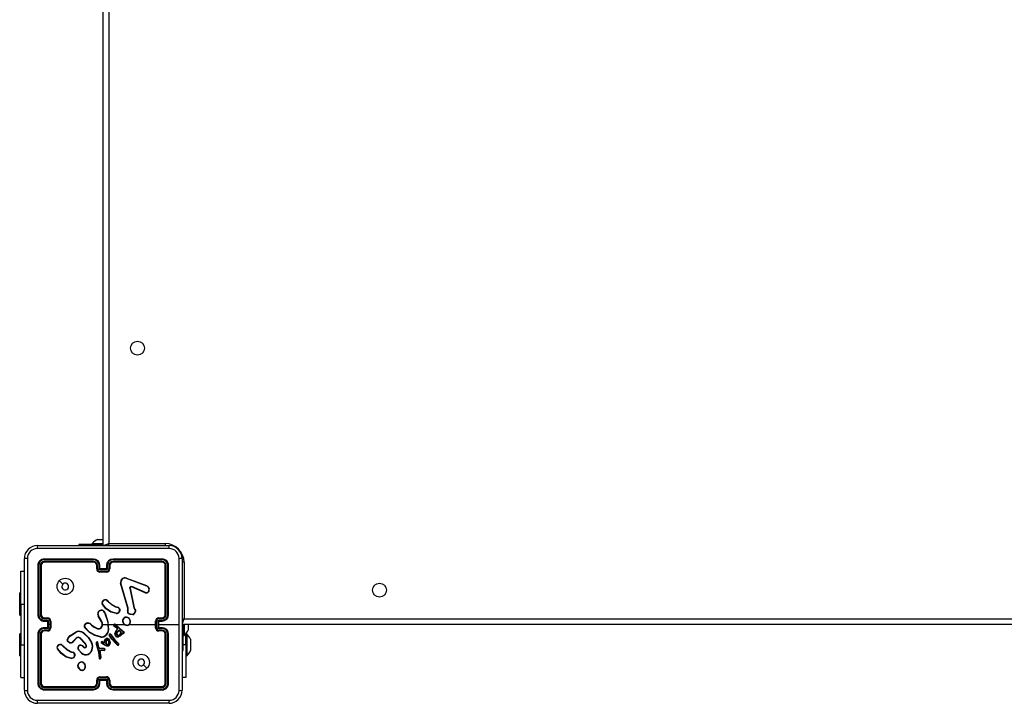
# Model space of a CAD drawing. Units: millimetres. Extents: x -4534 to 393261, y -3372 to 3800.
# Drawn here: x -2928 to -2326, y 1464 to 1882 of the extents above; entities that cross this region are included whole.
import ezdxf

# ---------------------------------------------------------------- set-up
doc = ezdxf.new("R2010")
doc.units = ezdxf.units.MM
doc.layers.add('Toestel 2D', color=7, linetype='Continuous', lineweight=20)
doc.layers.add('VP-EQ', color=7, linetype='Continuous', true_color=0x8a3492)

# ---------------------------------------------------------------- blocks, each defined once
blk = doc.blocks.new('wd1447')
at = {"layer": 'VP-EQ', "color": 0, "linetype": 'Continuous', "lineweight": 25}
for p, q in [((1228.18, -34.481), (1228.18, 29.919)), ((1228.53, 29.769), (1228.53, -34.331)), ((1227.505, -34.321), (1227.505, -34.381)), ((1227.505, -34.321), (1228.18, -34.321)), ((1227.83, -34.081), (1227.877, -34.081)), ((1227.877, -34.081), (1228.18, -34.081)), ((1228.53, -34.331), (1231.98, -34.331)), ((1231.98, -34.331), (1231.98, -34.457)), ((1224.155, -34.456), (1232.205, -34.456)), ((1226.68, -34.381), (1226.68, -34.456)), ((1227.943, -34.381), (1226.68, -34.381)), ((1228.18, -34.381), (1227.943, -34.381)), ((1227.943, -34.381), (1227.943, -34.456)), ((1223.355, -43.306), (1223.355, -35.256)), ((1227.58, -35.329), (1224.578, -35.329)), ((1227.58, -35.429), (1224.578, -35.429)), ((1227.58, -35.281), (1224.58, -35.281)), ((1227.58, -35.481), (1224.58, -35.481)), ((1231.78, -35.281), (1228.78, -35.281)), ((1231.782, -35.329), (1228.78, -35.329)), ((1231.782, -35.429), (1228.78, -35.429)), ((1231.78, -35.481), (1228.78, -35.481)), ((1233.13, -35.481), (1233.004, -35.481)), ((1233.005, -35.256), (1233.005, -43.306)), ((1233.13, -35.481), (1233.13, -38.931)), ((1223.131, -36.031), (1223.355, -36.031)), ((1223.131, -38.031), (1223.131, -36.031)), ((1224.18, -35.681), (1224.18, -38.681)), ((1224.227, -35.679), (1224.227, -38.681)), ((1224.327, -35.679), (1224.327, -38.681)), ((1224.38, -35.681), (1224.38, -38.681)), ((1227.78, -35.881), (1227.78, -35.681)), ((1227.83, -35.879), (1227.83, -35.679)), ((1227.93, -35.929), (1227.93, -35.679)), ((1228.43, -35.929), (1227.93, -35.929)), ((1227.98, -35.881), (1227.98, -35.681)), ((1227.98, -35.881), (1227.98, -35.881)), ((1228.38, -35.881), (1227.98, -35.881)), ((1228.38, -36.029), (1227.98, -36.029)), ((1228.38, -36.081), (1227.98, -36.081)), ((1228.38, -35.681), (1228.38, -35.881)), ((1228.38, -35.881), (1228.38, -35.881)), ((1228.43, -35.679), (1228.43, -35.929)), ((1228.53, -35.679), (1228.53, -35.879)), ((1228.58, -35.681), (1228.58, -35.881)), ((1231.98, -38.681), (1231.98, -35.681)), ((1232.032, -38.681), (1232.032, -35.679)), ((1232.133, -38.681), (1232.133, -35.679)), ((1232.18, -38.681), (1232.18, -35.681)), ((1229.59, -36.459), (1230.823, -36.922)), ((1229.596, -36.441), (1230.829, -36.904)), ((1229.677, -38.284), (1229.244, -36.763)), ((1229.697, -38.278), (1229.264, -36.757)), ((1229.812, -37.062), (1230.063, -38.268)), ((1229.831, -37.058), (1230.082, -38.265)), ((1230.756, -37.338), (1229.92, -36.981)), ((1230.764, -37.318), (1229.928, -36.962)), ((1230.905, -36.982), (1230.972, -37.093)), ((1230.92, -36.97), (1230.99, -37.086)), ((1223.131, -37.356), (1223.071, -37.356)), ((1223.071, -38.031), (1223.071, -37.356)), ((1228.398, -37.809), (1228.474, -37.885)), ((1228.413, -37.796), (1228.489, -37.871)), ((1223.071, -38.706), (1223.071, -38.031)), ((1223.131, -38.031), (1223.131, -40.531)), ((1223.131, -38.031), (1223.355, -38.031)), ((1228.97, -38.608), (1228.652, -38.536)), ((1228.971, -38.588), (1228.661, -38.518)), ((1229.031, -38.247), (1228.969, -38.229)), ((1228.977, -38.211), (1229.034, -38.227)), ((1229.047, -38.249), (1229.031, -38.247)), ((1229.034, -38.227), (1229.048, -38.229)), ((1229.175, -38.433), (1229.15, -38.496)), ((1229.195, -38.437), (1229.167, -38.506)), ((1229.674, -38.429), (1229.684, -38.373)), ((1229.685, -38.351), (1229.677, -38.284)), ((1229.684, -38.373), (1229.685, -38.351)), ((1229.693, -38.435), (1229.704, -38.374)), ((1229.705, -38.352), (1229.697, -38.278)), ((1229.704, -38.374), (1229.705, -38.352)), ((1230.063, -38.268), (1230.098, -38.35)), ((1230.082, -38.265), (1230.114, -38.339)), ((1223.071, -38.706), (1223.131, -38.706)), ((1224.578, -38.931), (1224.778, -38.931)), ((1224.578, -39.031), (1224.828, -39.031)), ((1224.58, -38.881), (1224.78, -38.881)), ((1224.58, -39.081), (1224.78, -39.081)), ((1224.78, -39.081), (1224.78, -39.081)), ((1224.78, -39.081), (1224.78, -39.481)), ((1224.828, -39.031), (1224.828, -39.281)), ((1224.928, -39.081), (1224.928, -39.281)), ((1224.98, -39.081), (1224.98, -39.481)), ((1228.063, -39.072), (1227.871, -38.766)), ((1228.08, -39.061), (1227.888, -38.755)), ((1228.275, -38.604), (1228.294, -38.665)), ((1228.295, -38.601), (1228.312, -38.657)), ((1231.38, -39.481), (1231.38, -39.081)), ((1231.432, -39.481), (1231.432, -39.081)), ((1231.532, -39.031), (1231.782, -39.031)), ((1231.532, -39.531), (1231.532, -39.031)), ((1231.58, -38.881), (1231.78, -38.881)), ((1231.58, -39.081), (1231.78, -39.081)), ((1231.58, -39.081), (1231.58, -39.081)), ((1231.58, -39.481), (1231.58, -39.081)), ((1231.582, -38.931), (1231.782, -38.931)), ((1233.13, -38.931), (1297.23, -38.931)), ((1224.828, -39.531), (1224.578, -39.531)), ((1224.778, -39.631), (1224.578, -39.631)), ((1224.78, -39.481), (1224.58, -39.481)), ((1224.78, -39.681), (1224.58, -39.681)), ((1224.78, -39.481), (1224.78, -39.481)), ((1224.828, -39.281), (1224.828, -39.531)), ((1224.928, -39.281), (1224.828, -39.281)), ((1224.928, -39.281), (1224.928, -39.481)), ((1226.157, -39.953), (1226.516, -39.733)), ((1226.17, -39.968), (1226.524, -39.751)), ((1227.026, -39.331), (1227.139, -39.213)), ((1227.043, -39.342), (1227.148, -39.23)), ((1227.434, -39.304), (1227.463, -39.333)), ((1227.449, -39.291), (1227.476, -39.318)), ((1228.18, -39.281), (1228.474, -39.281)), ((1228.473, -39.281), (1228.484, -39.607)), ((1228.494, -39.281), (1228.849, -39.281)), ((1229.024, -39.528), (1228.839, -39.387)), ((1229.037, -39.512), (1228.852, -39.372)), ((1228.918, -39.281), (1229.472, -39.281)), ((1228.919, -39.307), (1229.33, -39.675)), ((1228.933, -39.293), (1229.342, -39.66)), ((1228.986, -39.642), (1229.043, -39.563)), ((1229.002, -39.653), (1229.06, -39.575)), ((1229.018, -39.759), (1229.146, -39.626)), ((1229.036, -39.54), (1229.024, -39.528)), ((1229.033, -39.772), (1229.147, -39.651)), ((1229.044, -39.551), (1229.036, -39.54)), ((1229.053, -39.528), (1229.037, -39.512)), ((1229.06, -39.539), (1229.053, -39.528)), ((1229.146, -39.626), (1229.287, -39.763)), ((1229.147, -39.651), (1229.265, -39.767)), ((1229.33, -39.675), (1229.386, -39.715)), ((1229.342, -39.66), (1229.397, -39.698)), ((1229.386, -39.715), (1229.43, -39.743)), ((1229.397, -39.698), (1229.44, -39.726)), ((1231.782, -39.531), (1231.532, -39.531)), ((1231.58, -39.281), (1232.817, -39.281)), ((1231.78, -39.481), (1231.58, -39.481)), ((1231.58, -39.481), (1231.58, -39.481)), ((1231.78, -39.681), (1231.58, -39.681)), ((1231.782, -39.631), (1231.582, -39.631)), ((1297.38, -39.281), (1232.98, -39.281)), ((1233.08, -39.273), (1233.08, -39.956)), ((1233.14, -39.281), (1233.14, -39.956)), ((1233.38, -39.281), (1233.38, -39.456)), ((1233.38, -39.456), (1233.38, -39.631)), ((1223.131, -39.856), (1223.071, -39.856)), ((1223.071, -40.531), (1223.071, -39.856)), ((1224.18, -39.881), (1224.18, -42.881)), ((1224.227, -39.882), (1224.227, -42.884)), ((1224.327, -39.882), (1224.327, -42.884)), ((1224.38, -39.881), (1224.38, -42.881)), ((1226.528, -40.114), (1226.321, -40.329)), ((1226.542, -40.129), (1226.336, -40.342)), ((1227.08, -40.468), (1226.752, -40.125)), ((1227.096, -40.457), (1226.764, -40.11)), ((1228.03, -40.055), (1227.675, -39.956)), ((1228.035, -40.036), (1227.682, -39.937)), ((1228.118, -40.351), (1228.188, -40.382)), ((1228.125, -40.332), (1228.196, -40.363)), ((1228.24, -40.386), (1228.262, -40.288)), ((1228.254, -40.416), (1228.282, -40.294)), ((1228.262, -40.288), (1228.323, -40.176)), ((1228.282, -40.294), (1228.34, -40.187)), ((1228.711, -40.174), (1228.541, -39.944)), ((1228.727, -40.162), (1228.559, -39.934)), ((1228.657, -39.936), (1228.629, -39.897)), ((1228.645, -39.885), (1228.673, -39.924)), ((1228.657, -39.936), (1228.883, -40.236)), ((1228.673, -39.924), (1228.898, -40.223)), ((1228.928, -40.418), (1228.711, -40.174)), ((1228.943, -40.405), (1228.727, -40.162)), ((1228.883, -40.236), (1229.092, -40.457)), ((1228.898, -40.223), (1229.107, -40.444)), ((1229.339, -39.807), (1229.293, -39.882)), ((1229.293, -39.882), (1229.31, -39.893)), ((1229.347, -39.831), (1229.31, -39.893)), ((1229.381, -39.822), (1229.339, -39.807)), ((1229.374, -39.841), (1229.347, -39.831)), ((1231.98, -42.881), (1231.98, -39.881)), ((1232.032, -42.884), (1232.032, -39.882)), ((1232.133, -42.884), (1232.133, -39.882)), ((1232.18, -42.881), (1232.18, -39.881)), ((1233.005, -39.781), (1233.08, -39.781)), ((1233.08, -39.956), (1233.14, -39.956)), ((1233.08, -40.881), (1233.08, -39.956)), ((1233.289, -39.856), (1233.229, -39.856)), ((1233.229, -40.531), (1233.229, -39.856)), ((1233.289, -39.856), (1233.289, -41.206)), ((1233.529, -40.181), (1233.529, -40.356)), ((1233.529, -40.356), (1233.529, -40.706)), ((1223.071, -41.206), (1223.071, -40.531)), ((1223.131, -42.531), (1223.131, -40.531)), ((1223.131, -40.531), (1223.355, -40.531)), ((1225.655, -40.554), (1225.731, -40.63)), ((1225.67, -40.54), (1225.746, -40.616)), ((1226.234, -40.955), (1226.291, -40.971)), ((1226.847, -41.036), (1226.682, -40.858)), ((1226.86, -41.022), (1226.697, -40.846)), ((1226.911, -40.614), (1226.996, -40.688)), ((1226.925, -40.599), (1227.01, -40.673)), ((1227.14, -40.593), (1227.08, -40.468)), ((1227.159, -40.587), (1227.096, -40.457)), ((1227.751, -40.48), (1227.872, -40.901)), ((1227.771, -40.476), (1227.891, -40.896)), ((1227.894, -40.673), (1227.831, -40.383)), ((1227.913, -40.669), (1227.85, -40.375)), ((1227.872, -40.901), (1227.884, -40.956)), ((1227.884, -40.956), (1227.911, -41.19)), ((1227.891, -40.896), (1227.904, -40.953)), ((1227.898, -40.684), (1227.894, -40.673)), ((1227.932, -40.735), (1227.898, -40.684)), ((1227.904, -40.953), (1227.931, -41.188)), ((1227.915, -40.672), (1227.913, -40.669)), ((1227.948, -40.724), (1227.915, -40.672)), ((1228.056, -40.772), (1227.95, -40.748)), ((1228.06, -40.752), (1227.955, -40.728)), ((1227.961, -40.845), (1228.057, -40.846)), ((1228.026, -41.305), (1227.961, -40.845)), ((1227.984, -40.865), (1228.056, -40.865)), ((1228.046, -41.304), (1227.984, -40.865)), ((1228.062, -40.772), (1228.056, -40.772)), ((1228.056, -40.865), (1228.24, -40.88)), ((1228.057, -40.846), (1228.24, -40.86)), ((1228.062, -40.752), (1228.06, -40.752)), ((1228.247, -40.759), (1228.062, -40.752)), ((1228.245, -40.78), (1228.062, -40.772)), ((1228.178, -40.498), (1228.077, -40.421)), ((1228.19, -40.482), (1228.089, -40.406)), ((1228.303, -40.575), (1228.178, -40.498)), ((1228.188, -40.382), (1228.254, -40.416)), ((1228.312, -40.557), (1228.19, -40.482)), ((1228.196, -40.363), (1228.24, -40.386)), ((1228.395, -40.607), (1228.303, -40.575)), ((1228.399, -40.588), (1228.312, -40.557)), ((1229.049, -40.541), (1228.928, -40.418)), ((1229.063, -40.526), (1228.943, -40.405)), ((1229.092, -40.457), (1229.111, -40.486)), ((1229.107, -40.444), (1229.128, -40.476)), ((1233.005, -40.881), (1233.08, -40.881)), ((1233.229, -40.531), (1233.08, -40.531)), ((1233.229, -40.531), (1233.229, -42.531)), ((1233.529, -40.706), (1233.529, -40.881)), ((1223.071, -41.206), (1223.131, -41.206)), ((1226.225, -41.355), (1225.91, -41.28)), ((1226.226, -41.336), (1225.918, -41.263)), ((1226.288, -40.992), (1226.226, -40.974)), ((1226.304, -40.994), (1226.288, -40.992)), ((1226.291, -40.971), (1226.306, -40.973)), ((1226.432, -41.178), (1226.412, -41.236)), ((1226.453, -41.181), (1226.43, -41.245)), ((1227.911, -41.19), (1227.923, -41.325)), ((1227.923, -41.325), (1227.934, -41.355)), ((1227.943, -41.322), (1227.931, -41.188)), ((1227.943, -41.322), (1227.952, -41.348)), ((1228.024, -41.326), (1228.026, -41.305)), ((1228.044, -41.325), (1228.046, -41.304)), ((1233.229, -41.206), (1233.289, -41.206)), ((1226.913, -42.092), (1226.883, -42.092)), ((1226.909, -42.073), (1226.886, -42.073)), ((1223.131, -42.531), (1223.355, -42.531)), ((1227.78, -42.881), (1227.78, -42.681)), ((1227.83, -42.884), (1227.83, -42.683)), ((1227.93, -42.633), (1228.43, -42.633)), ((1227.93, -42.884), (1227.93, -42.633)), ((1227.98, -42.481), (1228.38, -42.481)), ((1227.98, -42.533), (1228.38, -42.533)), ((1227.98, -42.881), (1227.98, -42.681)), ((1227.98, -42.681), (1227.98, -42.681)), ((1227.98, -42.681), (1228.38, -42.681)), ((1228.38, -42.681), (1228.38, -42.881)), ((1228.38, -42.681), (1228.38, -42.681)), ((1228.43, -42.633), (1228.43, -42.884)), ((1228.53, -42.683), (1228.53, -42.884)), ((1228.58, -42.681), (1228.58, -42.881)), ((1233.229, -42.531), (1233.005, -42.531)), ((1224.578, -43.134), (1227.58, -43.134)), ((1224.578, -43.234), (1227.58, -43.234)), ((1224.58, -43.081), (1227.58, -43.081)), ((1224.58, -43.281), (1227.58, -43.281)), ((1228.78, -43.081), (1231.78, -43.081)), ((1228.78, -43.134), (1231.782, -43.134)), ((1228.78, -43.234), (1231.782, -43.234)), ((1228.78, -43.281), (1231.78, -43.281)), ((1232.205, -44.106), (1224.155, -44.106))]:
    blk.add_line(p, q, dxfattribs=at)
at = {"layer": 'VP-EQ', "color": 0, "linetype": 'Continuous', "lineweight": 25, "flags": 128}
for points in [[(1228.53, -34.331), (1228.462, -34.36), (1228.396, -34.389), (1228.336, -34.415), (1228.282, -34.437), (1228.239, -34.456), (1228.234, -34.458)], [(1228.53, -34.331), (1228.501, -34.4), (1228.475, -34.46)], [(1232.216, -34.644), (1229.526, -34.644), (1226.834, -34.644), (1224.144, -34.644)], [(1223.543, -35.246), (1223.543, -37.935), (1223.543, -40.627), (1223.543, -43.317)], [(1232.817, -39.281), (1232.817, -37.263), (1232.817, -35.246)], [(1225.502, -36.603), (1225.604, -36.705), (1225.706, -36.808)], [(1229.812, -37.062), (1229.811, -37.046), (1229.813, -37.03)], [(1229.832, -37.035), (1229.83, -37.046), (1229.831, -37.058)], [(1229.875, -36.96), (1229.902, -36.956), (1229.928, -36.962)], [(1229.92, -36.981), (1229.902, -36.977), (1229.882, -36.98)], [(1230.823, -36.922), (1230.868, -36.946), (1230.905, -36.982)], [(1230.829, -36.904), (1230.88, -36.931), (1230.92, -36.97)], [(1228.474, -37.885), (1228.706, -38.08), (1228.969, -38.229)], [(1228.489, -37.871), (1228.717, -38.064), (1228.977, -38.211)], [(1228.652, -38.536), (1228.35, -38.316), (1228.12, -38.029)], [(1228.661, -38.518), (1228.366, -38.302), (1228.136, -38.018)], [(1229.175, -38.433), (1229.174, -38.37), (1229.15, -38.312)], [(1229.167, -38.303), (1229.193, -38.367), (1229.195, -38.437)], [(1230.098, -38.35), (1230.129, -38.416), (1230.14, -38.489)], [(1230.114, -38.339), (1230.148, -38.412), (1230.16, -38.491)], [(1228.295, -38.665), (1228.41, -38.966), (1228.474, -39.281)], [(1228.312, -38.657), (1228.468, -39.12), (1228.504, -39.609)], [(1229.985, -38.684), (1229.848, -38.68), (1229.72, -38.628)], [(1229.981, -38.664), (1229.853, -38.66), (1229.733, -38.612)], [(1233.13, -38.931), (1233.062, -38.96), (1233.001, -38.986)], [(1233.13, -38.931), (1233.101, -39), (1233.073, -39.065), (1233.047, -39.126), (1233.024, -39.179), (1233.005, -39.222), (1233.003, -39.227)], [(1227.675, -39.956), (1227.34, -39.769), (1227.059, -39.492)], [(1227.682, -39.937), (1227.346, -39.748), (1227.073, -39.478)], [(1227.463, -39.333), (1227.633, -39.455), (1227.822, -39.545)], [(1227.476, -39.318), (1227.641, -39.436), (1227.829, -39.526)], [(1227.994, -39.513), (1228.064, -39.449), (1228.11, -39.367)], [(1228.004, -39.53), (1228.079, -39.462), (1228.129, -39.373)], [(1228.484, -39.607), (1228.436, -39.775), (1228.342, -39.922)], [(1228.504, -39.609), (1228.454, -39.783), (1228.357, -39.935)], [(1228.894, -39.865), (1228.927, -39.748), (1228.986, -39.642)], [(1228.914, -39.868), (1228.946, -39.756), (1229.002, -39.653)], [(1229.43, -39.743), (1229.438, -39.75), (1229.443, -39.76)], [(1229.44, -39.726), (1229.453, -39.738), (1229.461, -39.753)], [(1229.783, -39.281), (1229.982, -39.281), (1230.182, -39.281), (1230.382, -39.281), (1230.581, -39.281), (1230.781, -39.281), (1230.981, -39.281), (1231.18, -39.281), (1231.38, -39.281)], [(1232.817, -43.317), (1232.817, -41.3), (1232.817, -39.281)], [(1225.983, -40.239), (1226.035, -40.099), (1226.157, -39.953)], [(1226.109, -40.403), (1226.049, -40.371), (1226.001, -40.322)], [(1226.002, -40.243), (1226.062, -40.091), (1226.17, -39.968)], [(1226.115, -40.384), (1226.06, -40.355), (1226.017, -40.311)], [(1226.975, -39.82), (1227.259, -40.086), (1227.466, -40.415)], [(1226.987, -39.804), (1227.275, -40.073), (1227.485, -40.406)], [(1228.423, -40.15), (1228.46, -40.162), (1228.491, -40.184)], [(1228.426, -40.13), (1228.469, -40.144), (1228.505, -40.17)], [(1228.48, -40.277), (1228.501, -40.329), (1228.506, -40.385)], [(1228.491, -40.184), (1228.539, -40.247), (1228.569, -40.32)], [(1228.497, -40.266), (1228.52, -40.324), (1228.526, -40.386)], [(1228.505, -40.17), (1228.553, -40.231), (1228.588, -40.314)], [(1228.569, -40.32), (1228.582, -40.403), (1228.574, -40.487)], [(1228.588, -40.314), (1228.601, -40.403), (1228.594, -40.491)], [(1229.293, -39.882), (1229.214, -39.961), (1229.117, -40.016)], [(1229.31, -39.893), (1229.229, -39.975), (1229.124, -40.034)], [(1225.91, -41.28), (1225.61, -41.063), (1225.378, -40.774)], [(1225.918, -41.263), (1225.623, -41.048), (1225.393, -40.763)], [(1225.731, -40.63), (1225.963, -40.825), (1226.226, -40.974)], [(1225.746, -40.616), (1225.974, -40.808), (1226.234, -40.955)], [(1226.66, -40.659), (1226.674, -40.628), (1226.696, -40.603)], [(1227.757, -40.383), (1227.749, -40.431), (1227.751, -40.48)], [(1227.776, -40.389), (1227.769, -40.432), (1227.771, -40.476)], [(1227.955, -40.728), (1227.951, -40.727), (1227.948, -40.724)], [(1228.376, -40.489), (1228.349, -40.438), (1228.334, -40.382)], [(1228.393, -40.478), (1228.368, -40.43), (1228.354, -40.378)], [(1228.495, -40.603), (1228.446, -40.613), (1228.395, -40.607)], [(1228.488, -40.585), (1228.444, -40.593), (1228.399, -40.588)], [(1228.506, -40.385), (1228.498, -40.435), (1228.484, -40.471)], [(1228.526, -40.386), (1228.519, -40.434), (1228.502, -40.48)], [(1226.432, -41.178), (1226.431, -41.115), (1226.407, -41.057)], [(1226.425, -41.047), (1226.451, -41.112), (1226.453, -41.181)], [(1230.858, -41.96), (1230.756, -41.857), (1230.653, -41.755)], [(1224.144, -43.919), (1226.834, -43.918), (1229.526, -43.918), (1232.216, -43.919)]]:
    blk.add_lwpolyline(points, dxfattribs=at)
at = {"layer": 'VP-EQ', "color": 0, "linetype": 'Continuous', "lineweight": 25}
for centre, radius in [((1230.28, -22.381), 0.425), ((1225.855, -36.956), 0.5), ((1245.08, -37.181), 0.425), ((1230.505, -41.606), 0.5)]:
    blk.add_circle(centre, radius, dxfattribs=at)
for centre, radius, start, end in [((1228.55, -35.397), 1.5, 118.70488, 134.184), ((1231.98, -35.481), 1.15, 0, 90), ((1224.155, -35.256), 0.8, 89.99961, 180.00028), ((1224.145, -35.246), 0.602, 90.06005, 179.93963), ((1225.01, -34.599), 0.867, 170.50891, 182.95115), ((1231.349, -34.599), 0.868, 357.05261, 9.4837), ((1232.205, -35.256), 0.8, 0.00013, 89.99955), ((1232.215, -35.246), 0.602, 0.06008, 89.94023), ((1223.498, -36.112), 0.868, 87.0513, 99.48806), ((1224.58, -35.681), 0.4, 89.99949, 180.00041), ((1224.579, -35.68), 0.351, 90.17328, 179.82666), ((1224.578, -35.68), 0.251, 90.17668, 179.82418), ((1224.58, -35.681), 0.2, 90.00108, 179.99796), ((1224.805, -35.316), 0.228, 171.17472, 183.12387), ((1224.888, -35.441), 0.311, 177.71892, 187.42645), ((1227.58, -35.681), 0.4, 0.00047, 89.99964), ((1229.099, -35.317), 1.519, 178.65186, 180.4412), ((1227.579, -35.68), 0.351, 0.16793, 89.82908), ((1227.579, -35.68), 0.251, 0.17202, 89.825), ((1229.357, -35.442), 1.778, 179.564, 181.25582), ((1227.58, -35.681), 0.2, 0.00076, 90.0002), ((1228.78, -35.681), 0.4, 90.00017, 179.99973), ((1228.781, -35.68), 0.351, 90.1711, 179.83189), ((1228.781, -35.68), 0.251, 90.17556, 179.82751), ((1228.78, -35.681), 0.2, 90.0018, 179.99724), ((1227.31, -35.317), 1.47, 359.55039, 1.39974), ((1227.085, -35.442), 1.695, 358.68337, 0.45779), ((1231.557, -35.316), 0.226, 356.84278, 8.9018), ((1231.78, -35.681), 0.4, 359.99954, 90.00057), ((1231.475, -35.441), 0.308, 352.51013, 2.30561), ((1231.78, -35.681), 0.2, 359.99946, 90.0015), ((1231.781, -35.68), 0.351, 0.14522, 89.85484), ((1231.782, -35.68), 0.251, 0.17741, 89.8231), ((1232.862, -36.112), 0.868, 80.51281, 92.94782), ((1224.215, -35.906), 0.228, 86.87366, 98.84648), ((1224.34, -35.987), 0.309, 82.5354, 92.30328), ((1227.817, -35.951), 0.272, 87.40188, 97.91861), ((1227.818, -36.192), 0.313, 87.94075, 97.06224), ((1227.98, -35.881), 0.2, 179.99963, 269.99962), ((1227.98, -35.879), 0.151, 180.17486, 269.82216), ((1227.942, -35.953), 0.275, 82.1175, 92.60201), ((1228.437, -36.41), 0.699, 130.8516, 136.53108), ((1233.975, -36.041), 5.995, 179.88234, 180.38001), ((1228.418, -35.953), 0.275, 87.39627, 97.88234), ((1228.38, -35.879), 0.151, 270.17764, 359.82534), ((1228.38, -35.881), 0.2, 269.9982, 0.00255), ((1227.923, -36.41), 0.699, 43.47799, 49.15931), ((1223.42, -36.042), 4.96, 359.54838, 0.14992), ((1228.543, -35.95), 0.272, 82.08005, 92.59755), ((1228.541, -36.192), 0.313, 82.93764, 92.05757), ((1232.02, -35.988), 0.309, 87.6969, 97.4629), ((1232.145, -35.906), 0.227, 81.14894, 93.12786), ((1229.516, -36.707), 0.278, 73.3116, 191.56513), ((1229.516, -36.706), 0.258, 73.46086, 191.40065), ((1228.815, -36.194), 0.819, 341.06978, 342.41335), ((1225.855, -36.956), 0.21, 180.0052, 134.99826), ((1225.855, -36.956), 0.21, 135.00325, 180.00021), ((1229.305, -36.946), 0.193, 102.20202, 108.26233), ((1229.856, -37.248), 0.192, 97.47447, 103.28902), ((1229.909, -37.053), 0.0988, 109.60728, 166.04392), ((1229.782, -37.179), 0.152, 70.79006, 78.21728), ((1229.907, -37.053), 0.0777, 109.26295, 166.38733), ((1229.698, -37.027), 0.19, 14.5024, 20.6633), ((1229.336, -36.715), 0.641, 335.49951, 337.35094), ((1230.813, -37.156), 0.19, 252.67703, 21.65717), ((1230.512, -37.231), 0.266, 336.40599, 340.86723), ((1230.814, -37.156), 0.17, 253.0098, 21.56416), ((1230.598, -36.833), 0.242, 338.43573, 342.97977), ((1233.316, -40), 3.863, 128.3394, 128.62243), ((1231.354, -38.028), 1.009, 111.14521, 112.23112), ((1228.218, -37.953), 0.125, 145.43232, 218.09721), ((1228.218, -37.952), 0.105, 145.20012, 218.6288), ((1228.332, -38.012), 0.252, 91.16914, 149.01071), ((1227.894, -38.253), 0.432, 56.61807, 59.24564), ((1228.334, -38.015), 0.236, 91.40835, 148.66724), ((1228.338, -37.853), 0.0943, 37.52738, 97.03438), ((1224.309, -38.078), 4.031, 4.25364, 4.53346), ((1228.338, -37.853), 0.0744, 36.64689, 97.72615), ((1228.738, -38.193), 0.513, 129.29116, 131.50072), ((1228.953, -38.362), 0.676, 133.42672, 135.0992), ((1228.066, -38.64), 0.232, 9.78814, 212.78451), ((1228.066, -38.64), 0.212, 9.78905, 212.81468), ((1228.497, -38.541), 0.636, 124.56891, 126.38874), ((1233.324, -40.687), 5.143, 155.0514, 155.27668), ((1227.219, -37.44), 1.92, 335.74422, 336.33256), ((1228.986, -38.399), 0.211, 265.43059, 329.16646), ((1228.986, -38.398), 0.191, 265.48846, 329.10919), ((1228.339, -38.145), 0.699, 351.67907, 353.29612), ((1227.366, -38.18), 1.682, 357.64843, 358.32435), ((1229.053, -38.354), 0.105, 23.20613, 93.29682), ((1229.053, -38.354), 0.125, 23.91272, 92.42422), ((1229.636, -39.213), 1.024, 117.22896, 118.33506), ((1228.94, -38.857), 0.418, 57.05092, 59.77893), ((1229.097, -38.872), 0.446, 77.29822, 79.84327), ((1229.863, -38.49), 0.199, 162.13045, 224.17206), ((1229.577, -38.78), 0.364, 71.38865, 74.57877), ((1229.906, -39.032), 0.782, 105.50653, 107.00233), ((1229.678, -38.854), 0.481, 86.92768, 89.35471), ((1229.68, -38.82), 0.469, 86.91294, 89.40032), ((1229.864, -38.49), 0.179, 162.1863, 223.34833), ((1229.886, -38.419), 0.263, 291.0246, 344.57399), ((1229.889, -38.422), 0.279, 290.11491, 345.5712), ((1230.2, -38.902), 0.648, 100.44554, 102.16875), ((1229.34, -37.217), 1.363, 303.76818, 304.58708), ((1230.06, -39.123), 0.639, 81.02415, 82.79112), ((1224.58, -38.681), 0.4, 180.00002, 270.0001), ((1224.216, -40.187), 1.506, 89.5661, 91.37118), ((1224.579, -38.68), 0.351, 180.17188, 269.83062), ((1224.578, -38.68), 0.251, 180.17546, 269.82682), ((1224.341, -40.409), 1.728, 88.70707, 90.44682), ((1224.58, -38.681), 0.2, 180.00159, 269.99938), ((1224.851, -38.919), 0.273, 172.11585, 182.57751), ((1224.854, -39.044), 0.276, 177.41755, 187.84839), ((1225.092, -38.92), 0.315, 172.96842, 182.0537), ((1224.777, -39.082), 0.151, 0.17731, 89.82495), ((1224.78, -39.081), 0.2, 0.00126, 89.99971), ((1225.313, -39.543), 0.705, 133.49172, 139.1261), ((1224.941, -44.284), 5.203, 89.57314, 90.1465), ((1229.154, -40.741), 2.355, 122.5246, 123.01131), ((1229.763, -41.56), 3.014, 123.96764, 124.34808), ((1227.799, -39.265), 0.327, 341.83488, 36.19354), ((1227.794, -39.266), 0.352, 342.18392, 35.68156), ((1228.425, -39.443), 0.852, 98.78003, 100.12291), ((1228.864, -39.836), 1.302, 115.05803, 115.92493), ((1228.299, -38.54), 0.674, 354.13981, 355.85353), ((1229.586, -39.068), 0.227, 143.76105, 218.12987), ((1229.587, -39.068), 0.207, 143.8022, 218.31222), ((1229.599, -39.072), 0.24, 68.13296, 144.87878), ((1228.898, -39.673), 0.895, 54.3146, 55.60647), ((1229.6, -39.073), 0.22, 68.35367, 144.8226), ((1229.622, -39.126), 0.203, 275.11502, 354.16149), ((1229.622, -39.127), 0.223, 274.53307, 354.0279), ((1229.342, -38.718), 0.371, 336.17995, 339.23293), ((1229.576, -39.098), 0.253, 348.76013, 65.43667), ((1229.576, -39.097), 0.272, 348.86051, 65.63956), ((1228.759, -37.821), 1.256, 319.99592, 320.93201), ((1229.694, -40.054), 0.916, 80.58253, 81.81107), ((1229.699, -38.739), 0.291, 10.86045, 14.83122), ((1231.58, -39.081), 0.2, 89.99931, 180.00143), ((1231.419, -44.282), 5.201, 89.85342, 90.42708), ((1231.583, -39.082), 0.151, 90.17477, 179.82298), ((1231.055, -39.535), 0.694, 40.82001, 46.54462), ((1231.271, -38.92), 0.311, 357.91994, 7.09904), ((1231.78, -38.681), 0.4, 269.99998, 359.99991), ((1231.78, -38.681), 0.2, 269.99948, 359.99955), ((1231.512, -38.919), 0.271, 357.39984, 7.94789), ((1231.509, -39.044), 0.274, 352.08179, 2.61152), ((1231.781, -38.68), 0.351, 270.14016, 359.85736), ((1231.782, -38.68), 0.251, 270.1728, 359.82493), ((1232.019, -40.409), 1.728, 89.5529, 91.29323), ((1232.144, -40.185), 1.504, 88.62767, 90.43425), ((1224.58, -39.881), 0.4, 89.9999, 179.99998), ((1224.579, -39.883), 0.351, 90.16911, 179.82839), ((1224.578, -39.882), 0.251, 90.17303, 179.8247), ((1224.58, -39.881), 0.2, 90.00043, 179.9986), ((1224.854, -39.519), 0.276, 172.1519, 182.58216), ((1224.851, -39.644), 0.273, 177.4227, 187.88395), ((1224.777, -39.481), 0.151, 270.17499, 359.82275), ((1225.092, -39.643), 0.315, 177.94636, 187.03152), ((1224.78, -39.481), 0.2, 270.00029, 359.99874), ((1225.313, -39.02), 0.705, 220.87397, 226.50821), ((1224.941, -34.278), 5.204, 269.85354, 270.42682), ((1226.692, -40.163), 0.465, 50.60224, 112.22989), ((1226.86, -39.606), 0.367, 200.2533, 203.37266), ((1226.692, -40.164), 0.446, 50.57813, 112.14291), ((1227.133, -39.393), 0.124, 149.92243, 233.34885), ((1227.498, -38.612), 0.86, 236.72396, 238.04351), ((1227.133, -39.393), 0.104, 150.47771, 234.66272), ((1221.728, -34.375), 7.39, 316.17284, 316.32796), ((1227.241, -39.462), 0.27, 39.37838, 112.32253), ((1228.612, -38.401), 1.682, 208.85221, 209.53573), ((1227.241, -39.463), 0.25, 39.47302, 111.6339), ((1228.187, -40.214), 1.181, 128.6485, 129.62424), ((1228.306, -40.044), 1.103, 138.82806, 139.87202), ((1230.192, -40.372), 2.51, 160.30768, 160.76537), ((1227.895, -39.319), 0.237, 252.09715, 297.29028), ((1227.895, -39.322), 0.215, 251.96048, 297.28425), ((1225.679, -40.867), 2.682, 29.90027, 30.32816), ((1228.449, -38.412), 1.014, 250.43069, 251.56179), ((1228.631, -38.117), 1.496, 264.38574, 265.15052), ((1228.884, -39.338), 0.0667, 42.63015, 227.35735), ((1228.884, -39.338), 0.0467, 41.53917, 226.26356), ((1225.504, -36.538), 4.386, 319.48674, 319.74924), ((1228.335, -38.719), 0.829, 314.76478, 316.14258), ((1228.403, -40.476), 1.018, 53.88735, 55.02368), ((1228.519, -39.127), 0.645, 321.59562, 323.37826), ((1228.601, -38.885), 0.786, 303.56212, 305.02843), ((1229.035, -39.557), 0.0105, 323.99105, 34.66008), ((1227.884, -41.184), 1.994, 53.8474, 54.42736), ((1228.608, -38.894), 0.788, 303.54859, 305.01133), ((1229.035, -39.557), 0.0306, 324.0715, 34.59373), ((1227.526, -39.665), 1.621, 0.51378, 1.39798), ((1228.905, -39.331), 0.547, 321.03346, 323.12278), ((1229.397, -39.776), 0.0686, 250.88698, 19.02855), ((1229.069, -39.495), 0.386, 325.22887, 328.18546), ((1228.825, -38.354), 1.034, 304.27493, 305.39799), ((1229.666, -39.045), 0.305, 212.33493, 265.08091), ((1229.668, -39.041), 0.289, 212.51335, 264.36545), ((1229.126, -39.543), 0.364, 326.58089, 329.72241), ((1229.285, -39.288), 0.498, 288.45934, 290.73531), ((1229.355, -39.333), 0.285, 356.86103, 0.89238), ((1231.419, -34.28), 5.201, 269.57292, 270.14658), ((1231.58, -39.481), 0.2, 179.99857, 270.00069), ((1231.583, -39.481), 0.151, 180.17682, 269.82543), ((1231.053, -39.026), 0.696, 313.46655, 319.1718), ((1231.271, -39.643), 0.311, 352.9009, 2.08012), ((1231.509, -39.519), 0.274, 357.38819, 7.9185), ((1231.78, -39.881), 0.4, 0.00009, 90.00002), ((1231.512, -39.644), 0.271, 352.05191, 2.60035), ((1231.78, -39.881), 0.2, 0.00137, 89.9996), ((1231.781, -39.883), 0.351, 0.17102, 89.83147), ((1231.782, -39.882), 0.251, 0.17422, 89.82805), ((1232.064, -38.911), 1.5, 315.816, 331.29512), ((1224.216, -38.375), 1.507, 268.62913, 270.43358), ((1224.341, -38.153), 1.728, 269.55318, 271.29293), ((1226.086, -40.26), 0.105, 168.34427, 215.98116), ((1226.055, -39.965), 0.283, 255.36566, 259.31145), ((1226.087, -40.26), 0.0863, 168.63225, 215.69636), ((1226.591, -41.109), 0.984, 125.73713, 126.86807), ((1226.178, -40.203), 0.211, 251.0292, 318.75328), ((1226.177, -40.203), 0.191, 251.09944, 318.68396), ((1226.318, -39.841), 0.196, 214.80102, 220.59736), ((1226.471, -40.165), 0.223, 227.57197, 232.75866), ((1226.648, -40.252), 0.183, 50.9418, 130.94637), ((1226.659, -40.004), 0.171, 220.01646, 226.76977), ((1226.649, -40.252), 0.163, 50.85198, 130.93501), ((1227.614, -40.814), 1.104, 140.39482, 141.41456), ((1227.822, -40.47), 1.068, 141.41791, 142.50529), ((1228.704, -40.289), 1.082, 160.97325, 162.02584), ((1227.805, -40.397), 0.05, 26.30133, 163.42823), ((1228.085, -39.7), 0.359, 261.26161, 319.15301), ((1235.063, -41.563), 7.192, 167.74258, 167.90104), ((1228.083, -39.695), 0.345, 261.95692, 318.66358), ((1228.108, -40.38), 0.0513, 70.11364, 232.86174), ((1228.108, -40.38), 0.0313, 71.26337, 233.45043), ((1236.942, -43.799), 9.474, 158.53222, 158.65459), ((1228.489, -39.554), 0.768, 252.78518, 254.28651), ((1228.411, -40.235), 0.106, 81.96769, 145.79567), ((1228.775, -39.579), 0.748, 232.8646, 234.40754), ((1228.49, -40.352), 0.159, 145.93883, 190.75878), ((1228.411, -40.235), 0.0862, 82.00163, 146.14055), ((1229.424, -38.677), 1.65, 229.00705, 229.69817), ((1228.488, -40.352), 0.137, 145.80343, 191.15307), ((1228.427, -40.312), 0.084, 33.58131, 144.13638), ((1228.618, -39.904), 0.443, 234.09224, 236.65905), ((1228.427, -40.312), 0.0639, 33.77552, 144.03071), ((1225.116, -39.695), 3.339, 352.16757, 352.5137), ((1226.798, -37.554), 3.201, 301.70433, 302.06147), ((1227.922, -39.601), 0.815, 314.3157, 315.72789), ((1228.596, -39.921), 0.06, 36.06565, 202.93813), ((1228.658, -40.138), 0.226, 116.07142, 121.17648), ((1228.596, -39.921), 0.04, 36.01081, 199.87747), ((1228.465, -39.914), 0.419, 284.48261, 287.21846), ((1228.183, -39.279), 0.762, 305.82213, 307.32585), ((1228.387, -39.562), 0.461, 305.84896, 308.3326), ((1228.319, -39.664), 0.644, 307.56421, 309.34387), ((1228.546, -39.832), 0.526, 309.84528, 312.02782), ((1229.053, -39.892), 0.161, 170.26179, 231.19387), ((1229.061, -38.968), 0.912, 259.4556, 260.72298), ((1229.053, -39.892), 0.142, 170.30528, 230.79113), ((1228.498, -39.664), 0.576, 322.03193, 324.02299), ((1229.053, -39.866), 0.182, 236.19222, 292.82607), ((1229.054, -39.864), 0.165, 236.96517, 292.44994), ((1229.103, -39.837), 0.116, 137.2623, 218.91167), ((1229.102, -39.837), 0.0955, 136.404, 218.91215), ((1228.506, -39.298), 0.795, 309.61159, 311.05053), ((1229.098, -39.837), 0.112, 220.50795, 301.41987), ((1228.585, -40.298), 0.692, 49.62418, 51.26837), ((1229.098, -39.838), 0.0918, 220.51902, 302.01093), ((1228.784, -40.159), 0.362, 20.15632, 23.28946), ((1229.041, -39.71), 0.231, 297.05896, 345.56024), ((1227.379, -40.939), 2.043, 29.51226, 30.08014), ((1229.038, -39.708), 0.254, 297.58422, 347.45309), ((1229.123, -39.003), 0.778, 280.55785, 282.20201), ((1228.856, -39.988), 0.516, 17.69602, 20.54776), ((1228.981, -39.684), 0.423, 338.32693, 341.03381), ((1229.397, -39.776), 0.0487, 251.03309, 19.02627), ((1232.019, -38.154), 1.728, 268.70663, 270.44724), ((1232.144, -38.377), 1.504, 269.5657, 271.37239), ((1232.214, -40.902), 1.5, 28.70488, 44.184), ((1225.476, -40.697), 0.125, 145.44312, 218.08641), ((1225.475, -40.697), 0.105, 145.19782, 218.62028), ((1225.589, -40.756), 0.252, 91.17091, 149.00777), ((1225.473, -40.499), 0.162, 231.73915, 238.69729), ((1228.997, -45.908), 6.282, 125.0034, 125.17887), ((1225.589, -40.757), 0.233, 90.95004, 149.12375), ((1225.596, -40.598), 0.0943, 37.52866, 97.0331), ((1225.761, -40.507), 0.177, 179.00933, 185.59978), ((1225.595, -40.598), 0.0744, 36.64608, 97.72814), ((1226.12, -41.081), 0.704, 129.70882, 131.39756), ((1226.197, -41.093), 0.656, 133.33631, 135.14179), ((1226.342, -40.467), 0.242, 159.86438, 164.5039), ((1226.616, -41.143), 0.425, 153.70241, 156.47579), ((1226.852, -40.718), 0.22, 162.79485, 219.48525), ((1226.776, -40.692), 0.14, 131.37808, 163.67247), ((1226.709, -40.477), 0.188, 248.98817, 254.99466), ((1226.852, -40.718), 0.201, 162.78928, 219.49097), ((1226.312, -40.382), 0.603, 307.89065, 309.74166), ((1226.798, -40.722), 0.177, 44.03234, 130.21719), ((1226.905, -40.418), 0.279, 217.37481, 221.4832), ((1226.797, -40.723), 0.158, 43.878, 129.98965), ((1225.345, -39.112), 2.17, 316.1884, 316.72861), ((1227.065, -40.617), 0.0989, 225.77251, 18.08223), ((1225.379, -39.186), 2.207, 317.09462, 317.62548), ((1227.065, -40.617), 0.0789, 225.34965, 18.03988), ((1226.581, -39.741), 0.881, 304.42721, 305.70483), ((1227.038, -40.241), 0.366, 286.21065, 289.28896), ((1227.09, -40.711), 0.413, 292.66695, 341.74732), ((1227.094, -40.714), 0.428, 292.35077, 341.99155), ((1227.164, -39.757), 0.724, 294.71115, 296.31473), ((1226.969, -40.646), 0.549, 339.30692, 24.92154), ((1227.582, -40.568), 0.29, 249.72929, 253.69141), ((1226.975, -40.646), 0.563, 339.10875, 25.17084), ((1227.68, -40.083), 0.403, 280.24104, 283.06675), ((1228.036, -39.5), 0.926, 252.47136, 253.70798), ((1227.805, -40.398), 0.03, 30.44875, 163.15749), ((1227.712, -40.04), 0.363, 289.09796, 292.31363), ((1227.792, -40.519), 0.39, 281.86264, 284.77662), ((1227.846, -40.633), 0.325, 276.70932, 280.22346), ((1227.827, -40.34), 0.34, 281.31983, 284.71468), ((1227.684, -40.348), 0.398, 302.47009, 305.3818), ((1227.732, -40.42), 0.373, 302.40245, 305.51421), ((1227.957, -40.718), 0.0308, 213.49149, 257.20097), ((1224.02, -39.866), 4.028, 347.35076, 347.64011), ((1228.327, -40.443), 0.543, 227.68513, 230.89722), ((1226.409, -40.398), 1.689, 347.21959, 347.90965), ((1228.354, -40.868), 0.299, 175.6466, 179.41455), ((1234.331, -41.018), 6.274, 177.57344, 177.75925), ((1227.655, -40.073), 0.547, 320.44071, 322.51375), ((1227.914, -40.293), 0.335, 322.14135, 325.53077), ((1227.971, -40.267), 0.245, 332.26475, 336.98629), ((1229.652, -39.752), 1.548, 204.1924, 205.41683), ((1228.239, -40.819), 0.0604, 270.81635, 82.69932), ((1228.239, -40.82), 0.0404, 271.9953, 81.58302), ((1227.136, -40.838), 1.105, 357.85695, 358.87626), ((1227.292, -40.687), 0.958, 354.47204, 355.69074), ((1227.89, -40.349), 0.471, 331.34944, 333.75538), ((1228.104, -39.106), 1.296, 280.20072, 281.08524), ((1228.219, -40.223), 0.309, 300.7082, 304.44488), ((1228.437, -40.454), 0.0701, 209.75613, 338.35007), ((1228.437, -40.454), 0.0501, 208.86702, 339.30509), ((1227.307, -40.338), 1.121, 346.11911, 347.12798), ((1228.637, -40.161), 0.346, 243.80651, 247.1513), ((1228.421, -40.439), 0.16, 294.67497, 342.74702), ((1229.04, -40.376), 0.59, 200.73779, 202.65178), ((1228.423, -40.44), 0.178, 294.04635, 343.357), ((1228.539, -40.004), 0.382, 265.01862, 268.02962), ((1228.68, -40.092), 0.408, 255.03471, 257.82382), ((1228.7, -40.152), 0.351, 310.60172, 313.86183), ((1229.081, -40.499), 0.0527, 232.86365, 26.39492), ((1228.867, -40.365), 0.253, 315.95764, 320.47761), ((1229.081, -40.499), 0.0327, 235.1205, 24.41014), ((1228.935, -40.251), 0.258, 307.27986, 311.73498), ((1229.018, -40.309), 0.2, 297.74885, 303.48361), ((1232.214, -40.161), 1.5, 315.816, 331.29512), ((1226.182, -41.391), 0.293, 154.00974, 157.78783), ((1226.244, -41.145), 0.211, 264.89033, 331.89925), ((1226.438, -41.36), 0.213, 173.58543, 178.82132), ((1226.243, -41.146), 0.191, 264.96135, 331.8288), ((1226.564, -41.026), 0.279, 168.7544, 172.97142), ((1226.523, -40.998), 0.218, 173.49418, 178.88659), ((1226.31, -41.099), 0.105, 23.204, 93.30065), ((1226.311, -41.098), 0.125, 23.91602, 92.42355), ((1226.059, -40.396), 0.748, 297.75807, 299.34125), ((1226.497, -41.086), 0.172, 240.36521, 247.07263), ((1226.476, -40.966), 0.217, 258.51945, 263.90157), ((1225.124, -39.421), 2.362, 316.86374, 317.33592), ((1227.11, -40.752), 0.387, 227.32154, 292.3537), ((1227.11, -40.751), 0.368, 227.39033, 292.29006), ((1227.492, -40.997), 0.261, 201.28893, 205.61064), ((1227.906, -41.008), 0.182, 271.42904, 277.69669), ((1227.898, -41.14), 0.187, 277.88565, 284.0001), ((1227.986, -41.328), 0.0585, 207.7727, 2.63019), ((1227.86, -41.154), 0.215, 290.07736, 295.3702), ((1227.986, -41.329), 0.0385, 209.78073, 4.47274), ((1228.032, -41.106), 0.22, 267.8225, 273.06768), ((1228.027, -41.119), 0.186, 269.57025, 275.7878), ((1230.505, -41.606), 0.21, 315.01647, 180.00517), ((1226.844, -41.813), 0.227, 143.76091, 218.13001), ((1226.844, -41.813), 0.207, 143.80664, 218.30768), ((1226.857, -41.816), 0.24, 68.13173, 144.88078), ((1226.744, -41.588), 0.122, 227.5747, 236.97283), ((1226.503, -41.697), 0.303, 302.43522, 306.09225), ((1226.923, -41.789), 0.305, 212.33377, 262.44345), ((1226.857, -41.818), 0.22, 68.35372, 144.8236), ((1226.925, -41.787), 0.289, 212.45612, 262.11631), ((1227.342, -42.137), 0.461, 171.93982, 174.3339), ((1226.879, -41.871), 0.203, 278.66108, 354.17899), ((1227.135, -42.043), 0.227, 187.36897, 192.24697), ((1226.88, -41.871), 0.223, 278.55759, 354.02604), ((1228.997, -42.486), 2.236, 156.4773, 157.00685), ((1226.833, -41.843), 0.253, 348.76212, 65.43114), ((1226.834, -41.842), 0.272, 348.86026, 65.64161), ((1227.111, -41.722), 0.172, 260.05681, 266.78318), ((1230.505, -41.606), 0.21, 180.00548, 315.01616), ((1227.98, -42.681), 0.2, 90.00038, 180.00037), ((1227.818, -42.37), 0.313, 262.93776, 272.05925), ((1227.98, -42.684), 0.151, 90.17778, 179.8252), ((1228.442, -42.148), 0.706, 223.49472, 229.12216), ((1233.974, -42.521), 5.995, 179.61999, 180.11767), ((1223.42, -42.52), 4.96, 359.85008, 0.45161), ((1228.38, -42.681), 0.2, 359.99745, 90.0018), ((1228.38, -42.684), 0.151, 0.17494, 89.82208), ((1227.927, -42.157), 0.693, 310.81399, 316.54827), ((1228.541, -42.37), 0.313, 267.94243, 277.06236), ((1223.498, -42.45), 0.868, 260.51281, 272.94782), ((1224.155, -43.306), 0.8, 180.00013, 269.99998), ((1224.145, -43.316), 0.602, 180.06065, 269.93966), ((1224.215, -42.656), 0.228, 261.15352, 273.12634), ((1224.58, -42.881), 0.4, 179.99959, 270.00051), ((1224.578, -42.883), 0.351, 180.14543, 269.85463), ((1224.34, -42.575), 0.309, 267.69672, 277.4646), ((1224.578, -42.883), 0.251, 180.17504, 269.82411), ((1224.58, -42.881), 0.2, 180.00204, 269.99892), ((1224.888, -43.121), 0.311, 172.57355, 182.28108), ((1224.805, -43.246), 0.228, 176.87606, 188.82535), ((1227.58, -42.881), 0.4, 270.00036, 359.99953), ((1227.58, -42.881), 0.2, 270.00042, 359.99862), ((1227.579, -42.883), 0.351, 270.17076, 359.83223), ((1227.579, -42.883), 0.251, 270.17534, 359.82764), ((1229.357, -43.12), 1.777, 178.74406, 180.43612), ((1229.099, -43.245), 1.519, 179.55867, 181.34828), ((1227.817, -42.612), 0.272, 262.08139, 272.59812), ((1227.942, -42.609), 0.275, 267.39727, 277.88322), ((1228.418, -42.609), 0.275, 262.11997, 272.60142), ((1228.78, -42.881), 0.4, 180.00027, 269.99983), ((1228.781, -42.883), 0.351, 180.16777, 269.82924), ((1228.543, -42.612), 0.272, 267.40245, 277.91995), ((1228.781, -42.883), 0.251, 180.17267, 269.82425), ((1228.78, -42.881), 0.2, 180.00074, 270.00022), ((1227.085, -43.12), 1.695, 359.54234, 1.31651), ((1227.31, -43.245), 1.47, 358.6004, 0.44946), ((1231.78, -42.881), 0.2, 269.9985, 0.00054), ((1231.78, -42.881), 0.4, 269.99943, 0.00046), ((1231.475, -43.121), 0.308, 357.69439, 7.48987), ((1231.557, -43.246), 0.226, 351.0982, 3.15722), ((1231.781, -42.883), 0.351, 270.14474, 359.8552), ((1231.782, -42.883), 0.251, 270.1764, 359.82309), ((1232.02, -42.575), 0.309, 262.5371, 272.3031), ((1232.145, -42.657), 0.227, 266.87214, 278.85106), ((1232.205, -43.306), 0.8, 269.99991, 0.00041), ((1232.215, -43.316), 0.602, 270.05971, 359.93997), ((1232.862, -42.45), 0.868, 267.0513, 279.48806), ((1225.01, -43.963), 0.867, 177.04885, 189.49109), ((1231.349, -43.963), 0.868, 350.51674, 2.94694)]:
    blk.add_arc(centre, radius, start, end, dxfattribs=at)
blk = doc.blocks.new('VPL-06-WD1447')
at = {"layer": 'Toestel 2D', "color": 0, "xscale": 10, "yscale": 10, "zscale": 10}
blk.add_blockref('wd1447', (-15159.06, 1904.9), dxfattribs=at)

msp = doc.modelspace()

# ---------------------------------------------------------------- block references
msp.add_blockref('VPL-06-WD1447', (0, 0))

doc.saveas('drawing.dxf')
